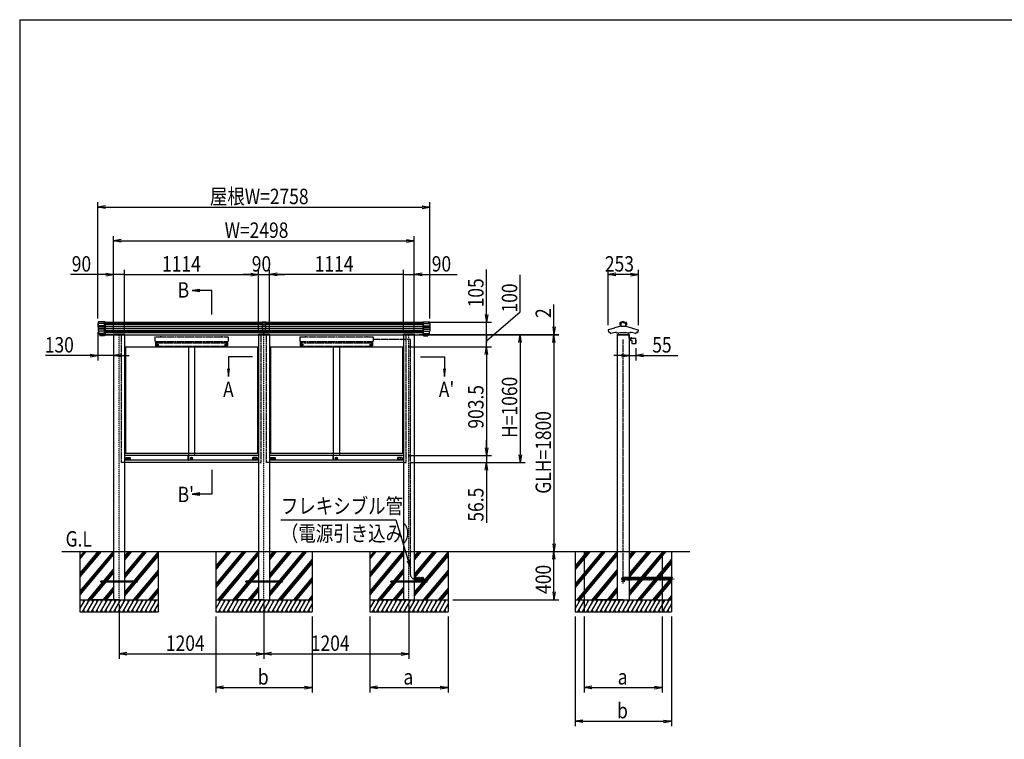
# Model space of a CAD drawing. Extents: x -97 to 16743, y -166 to 11754.
# Drawn here: x 743 to 8922, y 4798 to 10774 of the extents above; entities that cross this region are included whole.
import ezdxf
from ezdxf.enums import TextEntityAlignment as Align

# ---------------------------------------------------------------- set-up
doc = ezdxf.new("R2010")
doc.units = 0
for name, pattern in [('ACANSTGL', [0.118, 0.079, -0.039]), ('DASHED2', [9.525, 6.35, -3.175]), ('PHANTOM2', [31.75, 15.875, -3.175, 3.175, -3.175, 3.175, -3.175])]:
    doc.linetypes.add(name, pattern=pattern)
doc.layers.get('0').update_dxf_attribs({"linetype": 'CONTINUOUS'})
for name, color, linetype in [('AM_0', 7, 'CONTINUOUS'), ('AM_5', 3, 'CONTINUOUS'), ('AM_6', 2, 'CONTINUOUS'), ('AM_7', 4, 'ACANSTGL'), ('AM_BOR', 7, 'CONTINUOUS'), ('CONT_M_4', 4, 'CONTINUOUS'), ('CONT_S_2', 2, 'CONTINUOUS'), ('CONT_S_4', 4, 'CONTINUOUS')]:
    doc.layers.add(name, color=color, linetype=linetype)
doc.styles.add('Font_0', font='MS Gothic.ttf')

msp = doc.modelspace()

# ---------------------------------------------------------------- linework, layer by layer
at = {"linetype": 'CONTINUOUS'}
for p, q in [((2757, 8262.6), (2757, 8181)), ((2787, 8262.6), (2757, 8262.6)), ((2787, 8181), (2787, 8262.6)), ((2787, 8254.6), (2757, 8254.6)), ((2787, 8239.9), (2757, 8239.9)), ((2787, 8225.4), (2757, 8225.4)), ((2787, 8209.2), (2757, 8209.2)), ((2787, 8207.6), (2757, 8207.6)), ((2787, 8193.6), (2757, 8193.6)), ((2787, 8181), (2757, 8181)), ((2772, 8159.6), (2772, 8181))]:
    msp.add_line(p, q, dxfattribs=at)
at = {"layer": 'AM_0', "linetype": 'DASHED2'}
for p, q in [((1447, 8157.1), (1447, 8262.1)), ((4097, 8157.1), (4097, 8262.1)), ((1590, 7097.1), (1590, 8157.1)), ((1866, 8140.1), (1866, 8100.1)), ((1866, 8140.1), (2474, 8140.1)), ((1866, 8100.1), (2474, 8100.1)), ((1870, 8100.1), (1870, 8062.1)), ((1886, 8100.1), (1886, 8092.1)), ((1911, 8140.1), (1911.5, 8142.1)), ((1911.5, 8142.1), (1920.5, 8142.1)), ((1920.5, 8142.1), (1921, 8140.1)), ((2419, 8140.1), (2419.5, 8142.1)), ((2419.5, 8142.1), (2428.5, 8142.1)), ((2428.5, 8142.1), (2429, 8140.1)), ((2454, 8100.1), (2454, 8092.1)), ((2470, 8100.1), (2470, 8062.1)), ((2474, 8140.1), (2474, 8100.1)), ((2750, 7097.1), (2750, 8157.1)), ((2794, 7097.1), (2794, 8157.1)), ((3070, 8140.1), (3070, 8100.1)), ((3070, 8140.1), (3678, 8140.1)), ((3070, 8100.1), (3678, 8100.1)), ((3074, 8100.1), (3074, 8062.1)), ((3090, 8100.1), (3090, 8092.1)), ((3115, 8140.1), (3115.5, 8142.1)), ((3115.5, 8142.1), (3124.5, 8142.1)), ((3124.5, 8142.1), (3125, 8140.1)), ((3623, 8140.1), (3623.5, 8142.1)), ((3623.5, 8142.1), (3632.5, 8142.1)), ((3632.5, 8142.1), (3633, 8140.1)), ((3658, 8100.1), (3658, 8092.1)), ((3674, 8100.1), (3674, 8062.1)), ((3678, 8140.1), (3678, 8100.1)), ((3954, 7097.1), (3954, 8157.1)), ((1870, 8062.1), (1881, 8062.1)), ((1881, 8092.1), (1881, 8062.1)), ((1881, 8092.1), (1886, 8092.1)), ((1882, 8090.1), (2458, 8090.1)), ((1882, 8090.1), (1882, 8062.1)), ((1882, 8062.1), (2458, 8062.1)), ((1892, 8090.1), (1892, 8062.1)), ((2448, 8090.1), (2448, 8062.1)), ((2459, 8092.1), (2454, 8092.1)), ((2458, 8090.1), (2458, 8062.1)), ((2459, 8092.1), (2459, 8062.1)), ((2470, 8062.1), (2459, 8062.1)), ((3074, 8062.1), (3085, 8062.1)), ((3085, 8092.1), (3085, 8062.1)), ((3085, 8092.1), (3090, 8092.1)), ((3086, 8090.1), (3662, 8090.1)), ((3086, 8090.1), (3086, 8062.1)), ((3086, 8062.1), (3662, 8062.1)), ((3096, 8090.1), (3096, 8062.1)), ((3652, 8090.1), (3652, 8062.1)), ((3663, 8092.1), (3658, 8092.1)), ((3662, 8090.1), (3662, 8062.1)), ((3663, 8092.1), (3663, 8062.1)), ((3674, 8062.1), (3663, 8062.1)), ((1613, 7097.1), (1590, 7097.1)), ((2727, 7097.1), (2750, 7097.1)), ((2817, 7097.1), (2794, 7097.1)), ((3931, 7097.1), (3954, 7097.1))]:
    msp.add_line(p, q, dxfattribs=at)
at = {"layer": 'AM_0'}
for p, q in [((1447, 8262.1), (2757, 8262.1)), ((2787, 8262.1), (2893, 8262.1)), ((2893, 8262.1), (4097, 8262.1)), ((1447, 8157.1), (1519, 8157.1)), ((1519, 8157.1), (1447, 8157.1)), ((1519, 8157.1), (1519, 8159.6)), ((1617, 8159.6), (1519, 8159.6)), ((1523, 8157.1), (1523, 6357.1)), ((1613, 8157.1), (1613, 6357.1)), ((1613, 8157.1), (2727, 8157.1)), ((1617, 8159.6), (1617, 8157.1)), ((2723, 8159.6), (2723, 8157.1)), ((2723, 8159.6), (2821, 8159.6)), ((2727, 8157.1), (2727, 6357.1)), ((2817, 8157.1), (2817, 6357.1)), ((2817, 8157.1), (2893, 8157.1)), ((2821, 8157.1), (2821, 8159.6)), ((2893, 8157.1), (3931, 8157.1)), ((3927, 8159.6), (3927, 8157.1)), ((3927, 8159.6), (4025, 8159.6)), ((3931, 8157.1), (3931, 6357.1)), ((4021, 8157.1), (4021, 6357.1)), ((4025, 8157.1), (4025, 8159.6)), ((4025, 8157.1), (4097, 8157.1)), ((5707, 8157.1), (5707, 6357.1)), ((5805, 8157.1), (5805, 6357.1)), ((1613, 8057.1), (2727, 8057.1)), ((1622, 8057.1), (1622, 7172.1)), ((2144, 8057.1), (2144, 7153.6)), ((2196, 8057.1), (2196, 7153.6)), ((2718, 8057.1), (2718, 7172.1)), ((2817, 8057.1), (3931, 8057.1)), ((2817, 8052.1), (2817, 6252.1)), ((2826, 8057.1), (2826, 7172.1)), ((3348, 8057.1), (3348, 7153.6)), ((3400, 8057.1), (3400, 7153.6)), ((3922, 8057.1), (3922, 7172.1)), ((2727, 7172.1), (1613, 7172.1)), ((2142.8, 7153.6), (1613, 7153.6)), ((2142.8, 7117.1), (1613, 7117.1)), ((1625, 7136.1), (1625, 7117.1)), ((1626, 7137.1), (1661, 7137.1)), ((1633.7, 7121.8), (1633.7, 7133.4)), ((1634.7, 7134.4), (1652.3, 7134.4)), ((1652.3, 7120.8), (1634.7, 7120.8)), ((1653.3, 7133.4), (1653.3, 7121.8)), ((1662, 7136.1), (1662, 7117.1)), ((2142.8, 7116.6), (2142.8, 7153.6)), ((2143.3, 7154.1), (2144, 7154.1)), ((2143.3, 7116.1), (2144, 7116.1)), ((2144, 7116.1), (2144, 7154.1)), ((2144, 7153.6), (2144, 7117.6)), ((2727, 7153.6), (2144, 7153.6)), ((2727, 7117.1), (2144, 7117.1)), ((2168.1, 7130.8), (2174.9, 7130.8)), ((2168.1, 7128.8), (2168.1, 7130.8)), ((2168.1, 7128.8), (2174.9, 7128.8)), ((2678, 7136.1), (2678, 7117.1)), ((2714, 7137.1), (2679, 7137.1)), ((2686.7, 7133.4), (2686.7, 7121.8)), ((2705.3, 7134.4), (2687.7, 7134.4)), ((2687.7, 7120.8), (2705.3, 7120.8)), ((2706.3, 7121.8), (2706.3, 7133.4)), ((2715, 7136.1), (2715, 7117.1)), ((3931, 7172.1), (2817, 7172.1)), ((3346.8, 7153.6), (2817, 7153.6)), ((3346.8, 7117.1), (2817, 7117.1)), ((2829, 7136.1), (2829, 7117.1)), ((2830, 7137.1), (2865, 7137.1)), ((2837.7, 7121.8), (2837.7, 7133.4)), ((2838.7, 7134.4), (2856.3, 7134.4)), ((2856.3, 7120.8), (2838.7, 7120.8)), ((2857.3, 7133.4), (2857.3, 7121.8)), ((2866, 7136.1), (2866, 7117.1)), ((3346.8, 7116.6), (3346.8, 7153.6)), ((3347.3, 7154.1), (3348, 7154.1)), ((3347.3, 7116.1), (3348, 7116.1)), ((3348, 7116.1), (3348, 7154.1)), ((3348, 7153.6), (3348, 7117.6)), ((3931, 7153.6), (3348, 7153.6)), ((3931, 7117.1), (3348, 7117.1)), ((3372.1, 7130.8), (3378.9, 7130.8)), ((3372.1, 7128.8), (3372.1, 7130.8)), ((3372.1, 7128.8), (3378.9, 7128.8)), ((3882, 7136.1), (3882, 7117.1)), ((3918, 7137.1), (3883, 7137.1)), ((3890.7, 7133.4), (3890.7, 7121.8)), ((3909.3, 7134.4), (3891.7, 7134.4)), ((3891.7, 7120.8), (3909.3, 7120.8)), ((3910.3, 7121.8), (3910.3, 7133.4)), ((3919, 7136.1), (3919, 7117.1)), ((2727, 7097.1), (1613, 7097.1)), ((3931, 7097.1), (2817, 7097.1)), ((1523, 6357.1), (1523, 5957.1)), ((1613, 6357.1), (1613, 5957.1)), ((2727, 6357.1), (2727, 5957.1)), ((2817, 6357.1), (2817, 5957.1)), ((3931, 6357.1), (3931, 5957.1)), ((4021, 6357.1), (4021, 5957.1)), ((5707, 6357.1), (5707, 5957.1)), ((5805, 6357.1), (5805, 5957.1))]:
    msp.add_line(p, q, dxfattribs=at)
for centre, radius in [((2170, 7131.6), 9.5), ((2170, 7129.8), 5), ((3374, 7131.6), 9.5), ((3374, 7129.8), 5)]:
    msp.add_circle(centre, radius, dxfattribs=at)
for centre, radius, start, end in [((1626, 7136.1), 1, 90, 180), ((1634.7, 7133.4), 1, 90, 180), ((1634.7, 7121.8), 1, 180, 270), ((1652.3, 7133.4), 1, 0, 90), ((1652.3, 7121.8), 1, 270, 0), ((1661, 7136.1), 1, 0, 90), ((2143.3, 7153.6), 0.5, 90, 180), ((2143.3, 7116.6), 0.5, 180, 270), ((2679, 7136.1), 1, 90, 180), ((2687.7, 7133.4), 1, 90, 180), ((2687.7, 7121.8), 1, 180, 270), ((2705.3, 7133.4), 1, 0, 90), ((2705.3, 7121.8), 1, 270, 0), ((2714, 7136.1), 1, 0, 90), ((2830, 7136.1), 1, 90, 180), ((2838.7, 7133.4), 1, 90, 180), ((2838.7, 7121.8), 1, 180, 270), ((2856.3, 7133.4), 1, 0, 90), ((2856.3, 7121.8), 1, 270, 0), ((2865, 7136.1), 1, 0, 90), ((3347.3, 7153.6), 0.5, 90, 180), ((3347.3, 7116.6), 0.5, 180, 270), ((3883, 7136.1), 1, 90, 180), ((3891.7, 7133.4), 1, 90, 180), ((3891.7, 7121.8), 1, 180, 270), ((3909.3, 7133.4), 1, 0, 90), ((3909.3, 7121.8), 1, 270, 0), ((3918, 7136.1), 1, 0, 90)]:
    msp.add_arc(centre, radius, start, end, dxfattribs=at)
at = {"layer": 'AM_5'}
for p, q in [((1393, 8291.9), (1393, 9257.1)), ((4151, 8291.9), (4151, 9257.1)), ((1457, 9227.8), (1393, 9217.1)), ((1457, 9206.4), (1393, 9217.1)), ((1393, 9217.1), (1457, 9217.1)), ((1457, 9217.1), (4087, 9217.1)), ((4087, 9227.8), (4151, 9217.1)), ((4087, 9206.4), (4151, 9217.1)), ((4151, 9217.1), (4087, 9217.1)), ((1523, 8192.1), (1523, 8977.1)), ((1587, 8947.8), (1523, 8937.1)), ((1587, 8926.4), (1523, 8937.1)), ((1523, 8937.1), (1587, 8937.1)), ((1587, 8937.1), (3957, 8937.1)), ((3957, 8947.8), (4021, 8937.1)), ((3957, 8926.4), (4021, 8937.1)), ((4021, 8937.1), (3957, 8937.1)), ((4021, 8192.1), (4021, 8977.1)), ((1523, 8197.1), (1523, 8697.1)), ((1613, 8197.1), (1613, 8697.1)), ((1613, 8192.1), (1613, 8697.1)), ((2727, 8192.1), (2727, 8697.1)), ((2727, 8192.1), (2727, 8697.1)), ((2817, 8192.1), (2817, 8697.1)), ((2817, 8192.1), (2817, 8697.1)), ((3931, 8197.1), (3931, 8697.1)), ((3931, 8192.1), (3931, 8697.1)), ((4021, 8197.1), (4021, 8697.1)), ((4621, 8326.1), (4621, 8698.1)), ((5629.9, 8236.1), (5629.9, 8697.1)), ((5882.1, 8236.1), (5882.1, 8697.1)), ((1459, 8657.1), (1165.7, 8657.1)), ((1459, 8667.8), (1523, 8657.1)), ((1459, 8646.4), (1523, 8657.1)), ((1523, 8657.1), (1459, 8657.1)), ((1613, 8657.1), (1523, 8657.1)), ((1613, 8657.1), (1741, 8657.1)), ((1613, 8657.1), (2663, 8657.1)), ((2663, 8657.1), (2599, 8657.1)), ((2663, 8667.8), (2727, 8657.1)), ((2663, 8667.8), (2727, 8657.1)), ((2663, 8646.4), (2727, 8657.1)), ((2727, 8657.1), (2663, 8657.1)), ((2663, 8646.4), (2727, 8657.1)), ((2727, 8657.1), (2663, 8657.1)), ((2727, 8657.1), (2817, 8657.1)), ((2881, 8667.8), (2817, 8657.1)), ((2881, 8667.8), (2817, 8657.1)), ((2881, 8646.4), (2817, 8657.1)), ((2817, 8657.1), (2881, 8657.1)), ((2881, 8646.4), (2817, 8657.1)), ((2817, 8657.1), (2881, 8657.1)), ((3931, 8657.1), (2881, 8657.1)), ((2881, 8657.1), (2945, 8657.1)), ((3931, 8657.1), (3803, 8657.1)), ((3931, 8657.1), (4021, 8657.1)), ((4085, 8667.8), (4021, 8657.1)), ((4085, 8646.4), (4021, 8657.1)), ((4021, 8657.1), (4085, 8657.1)), ((4085, 8657.1), (4378.3, 8657.1)), ((4901, 8347.4), (4901, 8655.4)), ((5693.9, 8667.8), (5629.9, 8657.1)), ((5693.9, 8646.4), (5629.9, 8657.1)), ((5629.9, 8657.1), (5693.9, 8657.1)), ((5818.1, 8657.1), (5693.9, 8657.1)), ((5818.1, 8667.8), (5882.1, 8657.1)), ((5818.1, 8646.4), (5882.1, 8657.1)), ((5882.1, 8657.1), (5818.1, 8657.1)), ((2240.3, 8532.8), (2176.3, 8524.4)), ((2240.3, 8524.4), (2176.3, 8524.4)), ((2176.3, 8524.4), (2240.3, 8516)), ((2340.2, 8524.4), (2240.3, 8524.4)), ((2340.2, 8324.4), (2340.2, 8524.4)), ((4621, 8107.1), (4901, 8347.4)), ((5181, 8223.1), (5181, 8407.9)), ((4137, 8262.1), (4661, 8262.1)), ((4610.3, 8326.1), (4621, 8262.1)), ((4631.7, 8326.1), (4621, 8262.1)), ((4621, 8262.1), (4621, 8326.1)), ((4621, 8157.1), (4621, 8262.1)), ((1393, 8179.9), (1393, 7944.7)), ((4621, 8157.1), (4621, 8221.1)), ((5170.3, 8223.1), (5181, 8159.1)), ((5191.7, 8223.1), (5181, 8159.1)), ((5181, 8159.1), (5181, 8223.1)), ((1523, 8117.1), (1523, 7944.7)), ((4062, 8159.1), (5221, 8159.1)), ((4062, 8157.1), (5221, 8157.1)), ((4137, 8157.1), (4661, 8157.1)), ((4137, 8157.1), (4661, 8157.1)), ((4137, 8157.1), (4941, 8157.1)), ((4137, 8157.1), (5221, 8157.1)), ((4621, 8057.1), (4621, 8157.1)), ((4621, 8057.1), (4621, 8157.1)), ((4621, 8157.1), (4621, 8093.1)), ((4890.3, 8093.1), (4901, 8157.1)), ((4911.7, 8093.1), (4901, 8157.1)), ((4901, 8157.1), (4901, 8093.1)), ((5170.3, 8093.1), (5181, 8157.1)), ((5170.3, 8093.1), (5181, 8157.1)), ((5181, 8157.1), (5181, 8159.1)), ((5191.7, 8093.1), (5181, 8157.1)), ((5181, 8157.1), (5181, 8093.1)), ((5191.7, 8093.1), (5181, 8157.1)), ((5181, 8157.1), (5181, 8093.1)), ((3971, 8057.1), (4661, 8057.1)), ((3971, 8057.1), (4661, 8057.1)), ((4610.3, 7993.1), (4621, 8057.1)), ((4610.3, 7993.1), (4621, 8057.1)), ((4631.7, 7993.1), (4621, 8057.1)), ((4621, 8057.1), (4621, 7993.1)), ((4631.7, 7993.1), (4621, 8057.1)), ((4621, 8057.1), (4621, 7993.1)), ((4901, 8093.1), (4901, 7161.1)), ((5181, 8093.1), (5181, 6421.1)), ((5181, 8093.1), (5181, 8029.1)), ((5805, 8044.7), (5805, 7944.7)), ((5859.7, 8044.7), (5859.7, 7944.7)), ((1329, 7984.7), (957, 7984.7)), ((1329, 7995.4), (1393, 7984.7)), ((1329, 7974), (1393, 7984.7)), ((1393, 7984.7), (1329, 7984.7)), ((1523, 7984.7), (1393, 7984.7)), ((1587, 7995.4), (1523, 7984.7)), ((1587, 7974), (1523, 7984.7)), ((1523, 7984.7), (1587, 7984.7)), ((1587, 7984.7), (1651, 7984.7)), ((2477, 7974.5), (2477, 7874.6)), ((2677, 7974.5), (2477, 7974.5)), ((4071, 7974.5), (4271, 7974.5)), ((4271, 7974.5), (4271, 7874.6)), ((4621, 7993.1), (4621, 7929.1)), ((4621, 7993.1), (4621, 7217.6)), ((5741, 7984.7), (5677, 7984.7)), ((5741, 7995.4), (5805, 7984.7)), ((5741, 7974), (5805, 7984.7)), ((5805, 7984.7), (5741, 7984.7)), ((5805, 7984.7), (5859.7, 7984.7)), ((5923.7, 7995.4), (5859.7, 7984.7)), ((5923.7, 7974), (5859.7, 7984.7)), ((5859.7, 7984.7), (5923.7, 7984.7)), ((5923.7, 7984.7), (6209.7, 7984.7)), ((2468.6, 7874.6), (2477, 7810.6)), ((2477, 7874.6), (2477, 7810.6)), ((2477, 7810.6), (2485.4, 7874.6)), ((4262.6, 7874.6), (4271, 7810.6)), ((4271, 7874.6), (4271, 7810.6)), ((4271, 7810.6), (4279.4, 7874.6)), ((4621, 7217.6), (4621, 7281.6)), ((4610.3, 7217.6), (4621, 7153.6)), ((4610.3, 7217.6), (4621, 7153.6)), ((4631.7, 7217.6), (4621, 7153.6)), ((4621, 7153.6), (4621, 7217.6)), ((4631.7, 7217.6), (4621, 7153.6)), ((4621, 7153.6), (4621, 7217.6)), ((3971, 7153.6), (4661, 7153.6)), ((3971, 7153.6), (4661, 7153.6)), ((4621, 7153.6), (4621, 7097.1)), ((4890.3, 7161.1), (4901, 7097.1)), ((4911.7, 7161.1), (4901, 7097.1)), ((4901, 7097.1), (4901, 7161.1)), ((2340.2, 7034.8), (2340.2, 6834.8)), ((3994, 7097.1), (4941, 7097.1)), ((3994, 7097.1), (4661, 7097.1)), ((4610.3, 7033.1), (4621, 7097.1)), ((4631.7, 7033.1), (4621, 7097.1)), ((4621, 7097.1), (4621, 7033.1)), ((4621, 7033.1), (4621, 6595.3)), ((2240.3, 6843.3), (2176.3, 6834.8)), ((2240.3, 6834.8), (2176.3, 6834.8)), ((2176.3, 6834.8), (2240.3, 6826.4)), ((2340.2, 6834.8), (2240.3, 6834.8)), ((2912.6, 6621), (3868, 6621)), ((3868, 6621), (3970.5, 6282.2)), ((5170.3, 6421.1), (5181, 6357.1)), ((5191.7, 6421.1), (5181, 6357.1)), ((5181, 6357.1), (5181, 6421.1)), ((5170.3, 6293.1), (5181, 6357.1)), ((5191.7, 6293.1), (5181, 6357.1)), ((5181, 6357.1), (5181, 6293.1)), ((3962.4, 6279.8), (3989, 6221)), ((3970.5, 6282.2), (3989, 6221)), ((3989, 6221), (3978.5, 6284.6)), ((5181, 6021.1), (5181, 6293.1)), ((5170.3, 6021.1), (5181, 5957.1)), ((5191.7, 6021.1), (5181, 5957.1)), ((5181, 5957.1), (5181, 6021.1)), ((1568, 5917.1), (1568, 5467.1)), ((2772, 5917.1), (2772, 5467.1)), ((2772, 5917.1), (2772, 5467.1)), ((3976, 5917.1), (3976, 5467.1)), ((4341, 5957.1), (5221, 5957.1)), ((2372, 5817.1), (2372, 5187.1)), ((3172, 5817.1), (3172, 5187.1)), ((3651, 5817.1), (3651, 5187.1)), ((4301, 5817.1), (4301, 5187.1)), ((5356, 5817.1), (5356, 4907.1)), ((5431, 5817.1), (5431, 5187.1)), ((6081, 5817.1), (6081, 5187.1)), ((6156, 5817.1), (6156, 4907.1)), ((1632, 5517.8), (1568, 5507.1)), ((1632, 5496.4), (1568, 5507.1)), ((1568, 5507.1), (1632, 5507.1)), ((1632, 5507.1), (2708, 5507.1)), ((2708, 5517.8), (2772, 5507.1)), ((2708, 5496.4), (2772, 5507.1)), ((2772, 5507.1), (2708, 5507.1)), ((2836, 5517.8), (2772, 5507.1)), ((2836, 5496.4), (2772, 5507.1)), ((2772, 5507.1), (2836, 5507.1)), ((2836, 5507.1), (3912, 5507.1)), ((3912, 5517.8), (3976, 5507.1)), ((3912, 5496.4), (3976, 5507.1)), ((3976, 5507.1), (3912, 5507.1)), ((2436, 5237.8), (2372, 5227.1)), ((3108, 5237.8), (3172, 5227.1)), ((3715, 5237.8), (3651, 5227.1)), ((4237, 5237.8), (4301, 5227.1)), ((5495, 5237.8), (5431, 5227.1)), ((6017, 5237.8), (6081, 5227.1)), ((2436, 5216.4), (2372, 5227.1)), ((2372, 5227.1), (2436, 5227.1)), ((2436, 5227.1), (3108, 5227.1)), ((3108, 5216.4), (3172, 5227.1)), ((3172, 5227.1), (3108, 5227.1)), ((3715, 5216.4), (3651, 5227.1)), ((3651, 5227.1), (3715, 5227.1)), ((3715, 5227.1), (4237, 5227.1)), ((4237, 5216.4), (4301, 5227.1)), ((4301, 5227.1), (4237, 5227.1)), ((5495, 5216.4), (5431, 5227.1)), ((5431, 5227.1), (5495, 5227.1)), ((5495, 5227.1), (6017, 5227.1)), ((6017, 5216.4), (6081, 5227.1)), ((6081, 5227.1), (6017, 5227.1)), ((5420, 4957.8), (5356, 4947.1)), ((5420, 4936.4), (5356, 4947.1)), ((5356, 4947.1), (5420, 4947.1)), ((5420, 4947.1), (6092, 4947.1)), ((6092, 4957.8), (6156, 4947.1)), ((6092, 4936.4), (6156, 4947.1)), ((6156, 4947.1), (6092, 4947.1))]:
    msp.add_line(p, q, dxfattribs=at)
for centre, start, end in [((1613, 8657.1), 0, 180), ((1613, 8657.1), 0, 180), ((1613, 8657.1), 180, 0), ((1613, 8657.1), 180, 0), ((3931, 8657.1), 0, 180), ((3931, 8657.1), 0, 180), ((3931, 8657.1), 180, 0), ((3931, 8657.1), 180, 0), ((4621, 8157.1), 90, 270), ((4621, 8157.1), 90, 270), ((4621, 8157.1), 270, 90), ((4621, 8157.1), 270, 90)]:
    msp.add_arc(centre, 4, start, end, dxfattribs=at)
at = {"layer": 'AM_7'}
for p, q in [((1568, 5957.1), (1568, 8157.1)), ((2772, 5957.1), (2772, 8157.1)), ((3976, 5957.1), (3976, 8157.1)), ((5771, 6107.1), (5741, 6107.1)), ((5756, 6092.1), (5756, 6122.1))]:
    msp.add_line(p, q, dxfattribs=at)
at = {"layer": 'AM_BOR'}
for q in [(16343, 10773.8), (743, 293.8)]:
    msp.add_line((743, 10773.8), q, dxfattribs=at)
at = {"layer": 'CONT_M_4'}
for p, q in [((1395, 8265.1), (1395, 8188.1)), ((1453, 8265.1), (1395, 8265.1)), ((1453, 8265.1), (1453, 8158.6)), ((4091, 8265.1), (4091, 8158.6)), ((4091, 8265.1), (4149, 8265.1)), ((4149, 8265.1), (4149, 8188.1)), ((5756, 8267.7), (5730.2, 8258.3)), ((5756, 8267.7), (5781.8, 8258.3)), ((1393, 8251.9), (1393, 8219.9)), ((1395, 8251.9), (1393, 8251.9)), ((1395, 8219.9), (1393, 8219.9)), ((1453, 8188.1), (1395, 8188.1)), ((1399, 8188.1), (1399, 8169)), ((4091, 8188.1), (4149, 8188.1)), ((4145, 8188.1), (4145, 8169)), ((4149, 8251.9), (4151, 8251.9)), ((4149, 8219.9), (4151, 8219.9)), ((4151, 8251.9), (4151, 8219.9)), ((5682.6, 8211.2), (5630.8, 8197.3)), ((5631.6, 8195), (5635.4, 8177.6)), ((5643.6, 8179), (5644.7, 8173.9)), ((5683.3, 8212.5), (5683.3, 8212.2)), ((5736.5, 8229.7), (5684, 8213.5)), ((5729.5, 8257.4), (5729.5, 8239.2)), ((5737.2, 8238.2), (5730.5, 8238.2)), ((5756, 8259.5), (5737.2, 8252.7)), ((5737.2, 8252.7), (5737.2, 8228.3)), ((5773.8, 8227.3), (5738.2, 8227.3)), ((5756, 8259.5), (5774.8, 8252.7)), ((5774.8, 8252.7), (5774.8, 8228.3)), ((5774.8, 8238.2), (5781.5, 8238.2)), ((5775.5, 8229.7), (5828, 8213.5)), ((5782.5, 8257.4), (5782.5, 8239.2)), ((5828.7, 8212.5), (5828.7, 8212.2)), ((5829.4, 8211.2), (5881.2, 8197.3)), ((5868.4, 8179), (5867.3, 8173.9)), ((5880.4, 8195), (5876.6, 8177.6)), ((1453, 8169), (1399, 8169)), ((1401, 8169), (1401, 8165.3)), ((1453, 8165.3), (1401, 8165.3)), ((1403.5, 8165.3), (1403.5, 8158.6)), ((1453, 8158.6), (1403.5, 8158.6)), ((1410, 8158.6), (1410, 8148.6)), ((1447, 8148.6), (1410, 8148.6)), ((1447, 8158.6), (1447, 8148.6)), ((1522, 8159.1), (1614, 8159.1)), ((1522, 8159.1), (1522, 8157.1)), ((1522, 8157.1), (1614, 8157.1)), ((1614, 8157.1), (1522, 8157.1)), ((1614, 8157.1), (1614, 8159.1)), ((2818, 8159.1), (2726, 8159.1)), ((2726, 8157.1), (2726, 8159.1)), ((2726, 8157.1), (2818, 8157.1)), ((2818, 8159.1), (2818, 8157.1)), ((4022, 8159.1), (3930, 8159.1)), ((3930, 8157.1), (3930, 8159.1)), ((3930, 8157.1), (4022, 8157.1)), ((4022, 8159.1), (4022, 8157.1)), ((4091, 8169), (4145, 8169)), ((4091, 8165.3), (4143, 8165.3)), ((4091, 8158.6), (4140.5, 8158.6)), ((4097, 8158.6), (4097, 8148.6)), ((4097, 8148.6), (4134, 8148.6)), ((4134, 8158.6), (4134, 8148.6)), ((4140.5, 8165.3), (4140.5, 8158.6)), ((4143, 8169), (4143, 8165.3)), ((5649.8, 8174.3), (5651.4, 8167.2)), ((5700.5, 8177), (5700.5, 8171)), ((5706, 8159.1), (5806, 8159.1)), ((5706, 8159.1), (5706, 8157.1)), ((5706, 8157.1), (5806, 8157.1)), ((5714.5, 8171.7), (5714.5, 8158.1)), ((5796.5, 8157.1), (5715.5, 8157.1)), ((5797.5, 8171.7), (5797.5, 8158.1)), ((5806, 8159.1), (5806, 8157.1)), ((5811.5, 8177), (5811.5, 8171)), ((5862.2, 8174.3), (5860.6, 8167.2))]:
    msp.add_line(p, q, dxfattribs=at)
for centre, radius, start, end in [((5631.1, 8196.1), 1.25, 105.02097, 291.74551), ((5756, 7808.2), 387.5, 106.86537, 107.93115), ((5682.3, 8212.2), 1, 285.02086, 0.00001), ((5684.3, 8212.5), 1, 107.21457, 179.99996), ((5730.5, 8257.4), 1, 109.92562, 179.99996), ((5730.5, 8239.2), 1, 179.99996, 269.99995), ((5736.2, 8230.7), 1, 287.21472, 0.00001), ((5738.2, 8228.3), 1, 179.99996, 269.99995), ((5773.8, 8228.3), 1, 270.00002, 0), ((5775.8, 8230.7), 1, 179.99998, 252.78527), ((5781.5, 8239.2), 1, 270.00002, 0), ((5781.5, 8257.4), 1, 0, 70.07434), ((5827.7, 8212.5), 1, 0, 72.7854), ((5829.7, 8212.2), 1, 179.99998, 254.97913), ((5756, 7808.2), 387.5, 72.06881, 73.13465), ((5880.9, 8196.1), 1.25, 248.25843, 74.979), ((5636.4, 8177.8), 1, 192.46072, 287.93115), ((5645.7, 8174.1), 1, 192.46079, 286.77643), ((5756, 7808.2), 381.2, 106.17037, 106.77631), ((5652.4, 8167.5), 1, 192.46068, 286.08938), ((5756, 7808.2), 372.9, 98.55938, 106.08922), ((5701.5, 8171), 1, 179.99996, 278.54233), ((5756, 7808.2), 365.9, 81.46015, 98.5424), ((5715.5, 8158.1), 1, 179.99996, 269.99995), ((5796.5, 8158.1), 1, 270, 0), ((5810.5, 8171), 1, 261.45764, 0), ((5756, 7808.2), 372.9, 73.91075, 81.4407), ((5859.6, 8167.5), 1, 253.9106, 347.5393), ((5756, 7808.2), 381.2, 73.22375, 73.82971), ((5866.3, 8174.1), 1, 253.22356, 347.5392), ((5756, 7808.2), 381.2, 73.06171, 73.22373), ((5875.6, 8177.8), 1, 252.06884, 347.53927)]:
    msp.add_arc(centre, radius, start, end, dxfattribs=at)
at = {"layer": 'CONT_S_2'}
for p, q in [((1093, 6357.1), (6310, 6357.1)), ((1243, 6357.1), (1243, 5957.1)), ((1405.8, 6357.1), (1243, 6163.1)), ((1418.8, 6357.1), (1243, 6147.6)), ((1392.7, 6357.1), (1243, 6178.7)), ((1518.6, 6357.1), (1243, 6028.7)), ((1279.9, 6357.1), (1243, 6313.1)), ((1292.9, 6357.1), (1243, 6297.6)), ((1523, 6346.8), (1243, 6013.1)), ((1523, 6331.3), (1243, 5997.6)), ((1670.5, 6357.1), (1613, 6288.5)), ((1657.5, 6357.1), (1613, 6304.1)), ((1644.4, 6357.1), (1613, 6319.6)), ((1796.4, 6357.1), (1613, 6138.5)), ((1783.3, 6357.1), (1613, 6154.1)), ((1770.3, 6357.1), (1613, 6169.6)), ((1893, 6353.3), (1613, 6019.6)), ((1893, 6337.8), (1613, 6004.1)), ((1893, 6322.2), (1613, 5988.5)), ((1893, 6357.1), (1893, 5957.1)), ((2372, 6357.1), (2372, 5957.1)), ((2609.8, 6357.1), (2372, 6073.8)), ((2622.8, 6357.1), (2372, 6058.2)), ((2596.7, 6357.1), (2372, 6089.3)), ((2483.9, 6357.1), (2372, 6223.8)), ((2496.9, 6357.1), (2372, 6208.2)), ((2470.8, 6357.1), (2372, 6239.3)), ((2722.6, 6357.1), (2386.9, 5957.1)), ((2727, 6346.8), (2400, 5957.1)), ((2727, 6331.3), (2413, 5957.1)), ((2874.5, 6357.1), (2817, 6288.5)), ((2861.5, 6357.1), (2817, 6304.1)), ((2848.4, 6357.1), (2817, 6319.6)), ((3000.4, 6357.1), (2817, 6138.5)), ((2987.3, 6357.1), (2817, 6154.1)), ((2974.3, 6357.1), (2817, 6169.6)), ((3126.3, 6357.1), (2817, 5988.5)), ((3113.2, 6357.1), (2817, 6004.1)), ((3100.2, 6357.1), (2817, 6019.6)), ((3172, 6357.1), (3172, 5957.1)), ((3651, 6357.1), (3651, 5957.1)), ((3813.8, 6357.1), (3651, 6163.1)), ((3826.8, 6357.1), (3651, 6147.6)), ((3800.7, 6357.1), (3651, 6178.7)), ((3926.6, 6357.1), (3651, 6028.7)), ((3687.9, 6357.1), (3651, 6313.1)), ((3700.9, 6357.1), (3651, 6297.6)), ((3931, 6346.8), (3651, 6013.1)), ((3931, 6331.3), (3651, 5997.6)), ((4078.5, 6357.1), (4021, 6288.5)), ((4065.5, 6357.1), (4021, 6304.1)), ((4052.4, 6357.1), (4021, 6319.6)), ((4204.4, 6357.1), (4021, 6138.5)), ((4191.3, 6357.1), (4021, 6154.1)), ((4178.3, 6357.1), (4021, 6169.6)), ((4301, 6353.3), (4021, 6019.6)), ((4301, 6337.8), (4021, 6004.1)), ((4301, 6322.2), (4021, 5988.5)), ((4301, 6357.1), (4301, 5957.1)), ((5356, 6357.1), (5356, 5957.1)), ((5593.8, 6357.1), (5356, 6073.8)), ((5606.8, 6357.1), (5356, 6058.2)), ((5580.7, 6357.1), (5356, 6089.3)), ((5467.9, 6357.1), (5356, 6223.8)), ((5480.9, 6357.1), (5356, 6208.2)), ((5454.8, 6357.1), (5356, 6239.3)), ((5706.6, 6357.1), (5370.9, 5957.1)), ((5707, 6342.1), (5384, 5957.1)), ((5707, 6326.5), (5397, 5957.1)), ((5431, 6357.1), (5431, 5957.1)), ((5858.5, 6357.1), (5805, 6293.3)), ((5845.5, 6357.1), (5805, 6308.9)), ((5832.4, 6357.1), (5805, 6324.4)), ((5984.4, 6357.1), (5805, 6143.3)), ((5971.3, 6357.1), (5805, 6158.9)), ((5958.3, 6357.1), (5805, 6174.4)), ((6110.3, 6357.1), (5805, 5993.3)), ((6097.2, 6357.1), (5805, 6008.9)), ((6084.2, 6357.1), (5805, 6024.4)), ((6081, 6357.1), (6081, 5957.1)), ((6156, 6357.1), (6156, 5957.1)), ((3172, 6292.7), (2890.4, 5957.1)), ((3172, 6277.2), (2903.4, 5957.1)), ((3172, 6261.6), (2916.5, 5957.1)), ((6156, 6292.7), (5874.4, 5957.1)), ((6156, 6277.2), (5887.4, 5957.1)), ((6156, 6261.6), (5900.5, 5957.1)), ((1523, 6212.4), (1308.8, 5957.1)), ((1523, 6196.8), (1321.8, 5957.1)), ((1523, 6181.3), (1334.9, 5957.1)), ((1893, 6203.3), (1686.4, 5957.1)), ((1893, 6187.8), (1699.4, 5957.1)), ((1893, 6172.2), (1712.5, 5957.1)), ((2727, 6212.4), (2512.8, 5957.1)), ((2727, 6196.8), (2525.8, 5957.1)), ((2727, 6181.3), (2538.9, 5957.1)), ((3172, 6142.7), (3016.2, 5957.1)), ((3931, 6212.4), (3716.8, 5957.1)), ((3931, 6196.8), (3729.8, 5957.1)), ((3931, 6181.3), (3742.9, 5957.1)), ((4301, 6203.3), (4094.4, 5957.1)), ((4301, 6187.8), (4107.4, 5957.1)), ((4301, 6172.2), (4120.5, 5957.1)), ((5707, 6207.6), (5496.8, 5957.1)), ((5707, 6192.1), (5509.8, 5957.1)), ((5707, 6176.5), (5522.9, 5957.1)), ((6156, 6142.7), (6000.2, 5957.1)), ((1418, 6103.1), (1418, 6111.1)), ((1718, 6111.1), (1418, 6111.1)), ((1718, 6103.1), (1418, 6103.1)), ((1523, 6062.4), (1434.7, 5957.1)), ((1718, 6111.1), (1718, 6103.1)), ((1893, 6053.3), (1812.2, 5957.1)), ((2622, 6103.1), (2622, 6111.1)), ((2922, 6111.1), (2622, 6111.1)), ((2922, 6103.1), (2622, 6103.1)), ((2727, 6062.4), (2638.7, 5957.1)), ((2922, 6111.1), (2922, 6103.1)), ((3172, 6127.2), (3029.3, 5957.1)), ((3172, 6111.6), (3042.4, 5957.1)), ((3826, 6103.1), (3826, 6111.1)), ((4126, 6111.1), (3826, 6111.1)), ((4126, 6103.1), (3826, 6103.1)), ((3931, 6062.4), (3842.7, 5957.1)), ((4126, 6111.1), (4126, 6103.1)), ((4301, 6053.3), (4220.2, 5957.1)), ((5707, 6057.6), (5622.7, 5957.1)), ((6156, 6127.2), (6013.3, 5957.1)), ((6156, 6111.6), (6026.4, 5957.1)), ((1523, 6046.8), (1447.7, 5957.1)), ((1523, 6031.3), (1460.8, 5957.1)), ((1893, 6037.8), (1825.3, 5957.1)), ((1893, 6022.2), (1838.4, 5957.1)), ((2727, 6046.8), (2651.7, 5957.1)), ((2727, 6031.3), (2664.8, 5957.1)), ((3172, 5992.7), (3142.1, 5957.1)), ((3172, 5977.2), (3155.2, 5957.1)), ((3931, 6046.8), (3855.7, 5957.1)), ((3931, 6031.3), (3868.8, 5957.1)), ((4301, 6037.8), (4233.3, 5957.1)), ((4301, 6022.2), (4246.4, 5957.1)), ((5707, 6042.1), (5635.7, 5957.1)), ((5707, 6026.5), (5648.8, 5957.1)), ((6156, 5992.7), (6126.1, 5957.1)), ((6156, 5977.2), (6139.2, 5957.1)), ((1243, 5957.1), (1893, 5957.1)), ((1243, 5957.1), (1243, 5857.1)), ((1283.9, 5957.1), (1243, 5886.3)), ((1246.9, 5957.1), (1243, 5950.4)), ((1320.9, 5957.1), (1263.2, 5857.1)), ((1268.5, 5957.1), (1273.4, 5939)), ((1357.9, 5957.1), (1300.2, 5857.1)), ((1305.5, 5957.1), (1310.4, 5939)), ((1394.9, 5957.1), (1337.2, 5857.1)), ((1342.6, 5957.1), (1347.4, 5939)), ((1568, 5957.1), (1343, 5957.1)), ((1431.9, 5957.1), (1374.2, 5857.1)), ((1379.6, 5957.1), (1384.4, 5939)), ((1469, 5957.1), (1411.2, 5857.1)), ((1416.6, 5957.1), (1421.5, 5939)), ((1506, 5957.1), (1448.2, 5857.1)), ((1453.6, 5957.1), (1458.5, 5939)), ((1543, 5957.1), (1485.3, 5857.1)), ((1490.6, 5957.1), (1495.5, 5939)), ((1580, 5957.1), (1522.3, 5857.1)), ((1527.6, 5957.1), (1532.5, 5939)), ((1617, 5957.1), (1559.3, 5857.1)), ((1564.7, 5957.1), (1569.5, 5939)), ((1654, 5957.1), (1596.3, 5857.1)), ((1601.7, 5957.1), (1606.5, 5939)), ((1691.1, 5957.1), (1633.3, 5857.1)), ((1638.7, 5957.1), (1643.6, 5939)), ((1728.1, 5957.1), (1670.3, 5857.1)), ((1675.7, 5957.1), (1680.6, 5939)), ((1765.1, 5957.1), (1707.4, 5857.1)), ((1712.7, 5957.1), (1717.6, 5939)), ((1802.1, 5957.1), (1744.4, 5857.1)), ((1749.7, 5957.1), (1754.6, 5939)), ((1839.1, 5957.1), (1781.4, 5857.1)), ((1786.8, 5957.1), (1791.6, 5939)), ((1876.1, 5957.1), (1818.4, 5857.1)), ((1823.8, 5957.1), (1828.6, 5939)), ((1893, 5922.2), (1855.4, 5857.1)), ((1860.8, 5957.1), (1865.7, 5939)), ((1893, 5957.1), (1893, 5857.1)), ((2372, 5957.1), (3172, 5957.1)), ((2372, 5957.1), (2372, 5857.1)), ((2413.8, 5957.1), (2372, 5884.6)), ((2376.8, 5957.1), (2372, 5948.7)), ((2450.9, 5957.1), (2393.1, 5857.1)), ((2398.5, 5957.1), (2403.4, 5939)), ((2487.9, 5957.1), (2430.1, 5857.1)), ((2435.5, 5957.1), (2440.4, 5939)), ((2524.9, 5957.1), (2467.2, 5857.1)), ((2472.5, 5957.1), (2477.4, 5939)), ((2561.9, 5957.1), (2504.2, 5857.1)), ((2509.5, 5957.1), (2514.4, 5939)), ((2598.9, 5957.1), (2541.2, 5857.1)), ((2546.6, 5957.1), (2551.4, 5939)), ((2772, 5957.1), (2547, 5957.1)), ((2635.9, 5957.1), (2578.2, 5857.1)), ((2583.6, 5957.1), (2588.4, 5939)), ((2673, 5957.1), (2615.2, 5857.1)), ((2620.6, 5957.1), (2625.5, 5939)), ((2710, 5957.1), (2652.2, 5857.1)), ((2657.6, 5957.1), (2662.5, 5939)), ((2747, 5957.1), (2689.3, 5857.1)), ((2694.6, 5957.1), (2699.5, 5939)), ((2784, 5957.1), (2726.3, 5857.1)), ((2731.6, 5957.1), (2736.5, 5939)), ((2821, 5957.1), (2763.3, 5857.1)), ((2768.7, 5957.1), (2773.5, 5939)), ((2858, 5957.1), (2800.3, 5857.1)), ((2805.7, 5957.1), (2810.5, 5939)), ((2895.1, 5957.1), (2837.3, 5857.1)), ((2842.7, 5957.1), (2847.6, 5939)), ((2932.1, 5957.1), (2874.3, 5857.1)), ((2879.7, 5957.1), (2884.6, 5939)), ((2969.1, 5957.1), (2911.4, 5857.1)), ((2916.7, 5957.1), (2921.6, 5939)), ((3006.1, 5957.1), (2948.4, 5857.1)), ((2953.7, 5957.1), (2958.6, 5939)), ((3043.1, 5957.1), (2985.4, 5857.1)), ((2990.8, 5957.1), (2995.6, 5939)), ((3080.1, 5957.1), (3022.4, 5857.1)), ((3027.8, 5957.1), (3032.6, 5939)), ((3117.2, 5957.1), (3059.4, 5857.1)), ((3064.8, 5957.1), (3069.7, 5939)), ((3154.2, 5957.1), (3096.4, 5857.1)), ((3101.8, 5957.1), (3106.7, 5939)), ((3172, 5923.9), (3133.5, 5857.1)), ((3138.8, 5957.1), (3143.7, 5939)), ((3172, 5961.6), (3168.2, 5957.1)), ((3172, 5957.1), (3172, 5857.1)), ((3651, 5957.1), (4301, 5957.1)), ((3651, 5957.1), (3651, 5857.1)), ((3691.9, 5957.1), (3651, 5886.3)), ((3654.9, 5957.1), (3651, 5950.4)), ((3728.9, 5957.1), (3671.2, 5857.1)), ((3676.5, 5957.1), (3681.4, 5939)), ((3765.9, 5957.1), (3708.2, 5857.1)), ((3713.5, 5957.1), (3718.4, 5939)), ((3802.9, 5957.1), (3745.2, 5857.1)), ((3750.6, 5957.1), (3755.4, 5939)), ((3976, 5957.1), (3751, 5957.1)), ((3839.9, 5957.1), (3782.2, 5857.1)), ((3787.6, 5957.1), (3792.4, 5939)), ((3877, 5957.1), (3819.2, 5857.1)), ((3824.6, 5957.1), (3829.5, 5939)), ((3914, 5957.1), (3856.2, 5857.1)), ((3861.6, 5957.1), (3866.5, 5939)), ((3951, 5957.1), (3893.3, 5857.1)), ((3898.6, 5957.1), (3903.5, 5939)), ((3988, 5957.1), (3930.3, 5857.1)), ((3935.6, 5957.1), (3940.5, 5939)), ((4025, 5957.1), (3967.3, 5857.1)), ((3972.7, 5957.1), (3977.5, 5939)), ((4062, 5957.1), (4004.3, 5857.1)), ((4009.7, 5957.1), (4014.5, 5939)), ((4099.1, 5957.1), (4041.3, 5857.1)), ((4046.7, 5957.1), (4051.6, 5939)), ((4136.1, 5957.1), (4078.3, 5857.1)), ((4083.7, 5957.1), (4088.6, 5939)), ((4173.1, 5957.1), (4115.4, 5857.1)), ((4120.7, 5957.1), (4125.6, 5939)), ((4210.1, 5957.1), (4152.4, 5857.1)), ((4157.7, 5957.1), (4162.6, 5939)), ((4247.1, 5957.1), (4189.4, 5857.1)), ((4194.8, 5957.1), (4199.6, 5939)), ((4284.1, 5957.1), (4226.4, 5857.1)), ((4231.8, 5957.1), (4236.6, 5939)), ((4301, 5922.2), (4263.4, 5857.1)), ((4268.8, 5957.1), (4273.7, 5939)), ((4301, 5957.1), (4301, 5857.1)), ((5356, 5957.1), (6156, 5957.1)), ((5356, 5957.1), (5356, 5857.1)), ((5397.8, 5957.1), (5356, 5884.6)), ((5360.8, 5957.1), (5356, 5948.7)), ((5434.9, 5957.1), (5377.1, 5857.1)), ((5382.5, 5957.1), (5387.4, 5939)), ((5471.9, 5957.1), (5414.1, 5857.1)), ((5419.5, 5957.1), (5424.4, 5939)), ((5431, 5957.1), (5431, 5857.1)), ((5508.9, 5957.1), (5451.2, 5857.1)), ((5456.5, 5957.1), (5461.4, 5939)), ((5545.9, 5957.1), (5488.2, 5857.1)), ((5493.5, 5957.1), (5498.4, 5939)), ((5582.9, 5957.1), (5525.2, 5857.1)), ((5530.6, 5957.1), (5535.4, 5939)), ((5756, 5957.1), (5531, 5957.1)), ((5619.9, 5957.1), (5562.2, 5857.1)), ((5567.6, 5957.1), (5572.4, 5939)), ((5657, 5957.1), (5599.2, 5857.1)), ((5604.6, 5957.1), (5609.5, 5939)), ((5694, 5957.1), (5636.2, 5857.1)), ((5641.6, 5957.1), (5646.5, 5939)), ((5731, 5957.1), (5673.3, 5857.1)), ((5678.6, 5957.1), (5683.5, 5939)), ((5768, 5957.1), (5710.3, 5857.1)), ((5715.6, 5957.1), (5720.5, 5939)), ((5805, 5957.1), (5747.3, 5857.1)), ((5752.7, 5957.1), (5757.5, 5939)), ((5842, 5957.1), (5784.3, 5857.1)), ((5789.7, 5957.1), (5794.5, 5939)), ((5879.1, 5957.1), (5821.3, 5857.1)), ((5826.7, 5957.1), (5831.6, 5939)), ((5916.1, 5957.1), (5858.3, 5857.1)), ((5863.7, 5957.1), (5868.6, 5939)), ((5953.1, 5957.1), (5895.4, 5857.1)), ((5900.7, 5957.1), (5905.6, 5939)), ((5990.1, 5957.1), (5932.4, 5857.1)), ((5937.7, 5957.1), (5942.6, 5939)), ((6027.1, 5957.1), (5969.4, 5857.1)), ((5974.8, 5957.1), (5979.6, 5939)), ((6064.1, 5957.1), (6006.4, 5857.1)), ((6011.8, 5957.1), (6016.6, 5939)), ((6101.2, 5957.1), (6043.4, 5857.1)), ((6048.8, 5957.1), (6053.7, 5939)), ((6138.2, 5957.1), (6080.4, 5857.1)), ((6081, 5957.1), (6081, 5857.1)), ((6085.8, 5957.1), (6090.7, 5939)), ((6156, 5923.9), (6117.5, 5857.1)), ((6122.8, 5957.1), (6127.7, 5939)), ((6156, 5961.6), (6152.2, 5957.1)), ((6156, 5957.1), (6156, 5857.1)), ((1243, 5857.1), (1893, 5857.1)), ((1273.6, 5875.3), (1278.5, 5857.1)), ((1310.7, 5875.3), (1315.5, 5857.1)), ((1347.7, 5875.3), (1352.5, 5857.1)), ((1384.7, 5875.3), (1389.6, 5857.1)), ((1421.7, 5875.3), (1426.6, 5857.1)), ((1458.7, 5875.3), (1463.6, 5857.1)), ((1495.7, 5875.3), (1500.6, 5857.1)), ((1532.8, 5875.3), (1537.6, 5857.1)), ((1569.8, 5875.3), (1574.6, 5857.1)), ((1606.8, 5875.3), (1611.6, 5857.1)), ((1643.8, 5875.3), (1648.7, 5857.1)), ((1680.8, 5875.3), (1685.7, 5857.1)), ((1717.8, 5875.3), (1722.7, 5857.1)), ((1754.9, 5875.3), (1759.7, 5857.1)), ((1791.9, 5875.3), (1796.7, 5857.1)), ((1828.9, 5875.3), (1833.7, 5857.1)), ((1865.9, 5875.3), (1870.8, 5857.1)), ((2372, 5857.1), (3172, 5857.1)), ((2403.6, 5875.3), (2408.5, 5857.1)), ((2440.6, 5875.3), (2445.5, 5857.1)), ((2477.6, 5875.3), (2482.5, 5857.1)), ((2514.7, 5875.3), (2519.5, 5857.1)), ((2551.7, 5875.3), (2556.5, 5857.1)), ((2588.7, 5875.3), (2593.6, 5857.1)), ((2625.7, 5875.3), (2630.6, 5857.1)), ((2662.7, 5875.3), (2667.6, 5857.1)), ((2699.7, 5875.3), (2704.6, 5857.1)), ((2736.8, 5875.3), (2741.6, 5857.1)), ((2773.8, 5875.3), (2778.6, 5857.1)), ((2810.8, 5875.3), (2815.6, 5857.1)), ((2847.8, 5875.3), (2852.7, 5857.1)), ((2884.8, 5875.3), (2889.7, 5857.1)), ((2921.8, 5875.3), (2926.7, 5857.1)), ((2958.9, 5875.3), (2963.7, 5857.1)), ((2995.9, 5875.3), (3000.7, 5857.1)), ((3032.9, 5875.3), (3037.7, 5857.1)), ((3069.9, 5875.3), (3074.8, 5857.1)), ((3106.9, 5875.3), (3111.8, 5857.1)), ((3143.9, 5875.3), (3148.8, 5857.1)), ((3172, 5859.7), (3170.5, 5857.1)), ((3651, 5857.1), (4301, 5857.1)), ((3681.6, 5875.3), (3686.5, 5857.1)), ((3718.7, 5875.3), (3723.5, 5857.1)), ((3755.7, 5875.3), (3760.5, 5857.1)), ((3792.7, 5875.3), (3797.6, 5857.1)), ((3829.7, 5875.3), (3834.6, 5857.1)), ((3866.7, 5875.3), (3871.6, 5857.1)), ((3903.7, 5875.3), (3908.6, 5857.1)), ((3940.8, 5875.3), (3945.6, 5857.1)), ((3977.8, 5875.3), (3982.6, 5857.1)), ((4014.8, 5875.3), (4019.6, 5857.1)), ((4051.8, 5875.3), (4056.7, 5857.1)), ((4088.8, 5875.3), (4093.7, 5857.1)), ((4125.8, 5875.3), (4130.7, 5857.1)), ((4162.9, 5875.3), (4167.7, 5857.1)), ((4199.9, 5875.3), (4204.7, 5857.1)), ((4236.9, 5875.3), (4241.7, 5857.1)), ((4273.9, 5875.3), (4278.8, 5857.1)), ((5356, 5857.1), (6156, 5857.1)), ((5387.6, 5875.3), (5392.5, 5857.1)), ((5424.6, 5875.3), (5429.5, 5857.1)), ((5461.6, 5875.3), (5466.5, 5857.1)), ((5498.7, 5875.3), (5503.5, 5857.1)), ((5535.7, 5875.3), (5540.5, 5857.1)), ((5572.7, 5875.3), (5577.6, 5857.1)), ((5609.7, 5875.3), (5614.6, 5857.1)), ((5646.7, 5875.3), (5651.6, 5857.1)), ((5683.7, 5875.3), (5688.6, 5857.1)), ((5720.8, 5875.3), (5725.6, 5857.1)), ((5757.8, 5875.3), (5762.6, 5857.1)), ((5794.8, 5875.3), (5799.6, 5857.1)), ((5831.8, 5875.3), (5836.7, 5857.1)), ((5868.8, 5875.3), (5873.7, 5857.1)), ((5905.8, 5875.3), (5910.7, 5857.1)), ((5942.9, 5875.3), (5947.7, 5857.1)), ((5979.9, 5875.3), (5984.7, 5857.1)), ((6016.9, 5875.3), (6021.7, 5857.1)), ((6053.9, 5875.3), (6058.8, 5857.1)), ((6090.9, 5875.3), (6095.8, 5857.1)), ((6127.9, 5875.3), (6132.8, 5857.1)), ((6156, 5859.7), (6154.5, 5857.1))]:
    msp.add_line(p, q, dxfattribs=at)
at = {"layer": 'CONT_S_4'}
for p, q in [((1447, 8260.7), (2757, 8260.7)), ((2787, 8260.7), (2893, 8260.7)), ((2893, 8260.7), (4097, 8260.7)), ((1453, 8250.5), (1395, 8250.5)), ((1453, 8230.7), (1395, 8230.7)), ((1453, 8219.9), (1395, 8219.9)), ((1453, 8205.7), (1395, 8205.7)), ((1453, 8203.9), (1395, 8203.9)), ((1447, 8253.9), (2757, 8253.9)), ((2757, 8241.1), (1447, 8241.1)), ((1447, 8225.7), (2757, 8225.7)), ((1447, 8209.4), (2757, 8209.4)), ((1447, 8192.8), (2757, 8192.8)), ((2757, 8187.8), (1447, 8187.8)), ((1447, 8183.5), (2757, 8183.5)), ((1447, 8179.8), (2893, 8179.8)), ((2787, 8253.9), (2893, 8253.9)), ((2893, 8241.1), (2787, 8241.1)), ((2787, 8225.7), (2893, 8225.7)), ((2787, 8209.4), (2893, 8209.4)), ((2787, 8192.8), (2893, 8192.8)), ((2893, 8187.8), (2787, 8187.8)), ((2787, 8183.5), (2893, 8183.5)), ((2893, 8253.9), (4097, 8253.9)), ((4097, 8241.1), (2893, 8241.1)), ((2893, 8225.7), (4097, 8225.7)), ((2893, 8209.4), (4097, 8209.4)), ((2893, 8192.8), (4097, 8192.8)), ((4097, 8187.8), (2893, 8187.8)), ((2893, 8183.5), (4097, 8183.5)), ((2893, 8179.8), (4097, 8179.8)), ((4091, 8250.5), (4149, 8250.5)), ((4091, 8230.7), (4149, 8230.7)), ((4091, 8219.9), (4149, 8219.9)), ((4091, 8205.7), (4149, 8205.7)), ((4091, 8203.9), (4149, 8203.9)), ((2893, 8173.1), (1447, 8173.1)), ((4097, 8173.1), (2893, 8173.1)), ((5805, 8129.1), (5805, 8147.1)), ((5805, 8147.1), (5806.5, 8147.1)), ((5806.5, 8129.1), (5806.5, 8147.1)), ((5807, 8128.6), (5817.5, 8128.6)), ((5807, 8127.1), (5817.5, 8127.1)), ((5813.5, 8112.7), (5813.5, 8125.1)), ((5813.5, 8120.1), (5817.5, 8120.1)), ((5817.5, 8112.7), (5813.5, 8112.7)), ((5815.8, 8127.1), (5817.5, 8127.1)), ((5817.5, 8129.7), (5836.5, 8129.7)), ((5817.5, 8129.7), (5817.5, 8111.7)), ((5817.5, 8111.7), (5826.5, 8111.7)), ((5818.3, 8129.7), (5818.3, 8131.8)), ((5824.7, 8129.7), (5818.3, 8129.7)), ((5823.7, 8132.1), (5819, 8132.1)), ((5824.7, 8129.7), (5824.7, 8131.8)), ((5826.5, 8111.7), (5826.5, 8086.2)), ((5836.5, 8129.7), (5836.5, 8127.7)), ((5836.5, 8127.7), (5858.5, 8127.7)), ((5858.5, 8127.7), (5858.5, 8084.7)), ((5858.5, 8113.7), (5859.7, 8113.7)), ((5859.7, 8113.7), (5859.7, 8084.7)), ((5828, 8084.7), (5859.7, 8084.7))]:
    msp.add_line(p, q, dxfattribs=at)
at = {"layer": 'CONT_S_4', "linetype": 'PHANTOM2'}
for p, q in [((3989, 8117.1), (3678, 8117.1)), ((3989, 6163.1), (3989, 8117.1)), ((5756, 6141.1), (5756, 8117.1)), ((6156.4, 6131.1), (6181, 6131.1))]:
    msp.add_line(p, q, dxfattribs=at)
at = {"layer": 'CONT_S_4'}
msp.add_circle((5756, 6131.1), 12, dxfattribs=at)
for centre, radius, start, end in [((5807, 8129.1), 2, 180, 270), ((5807, 8129.1), 0.5, 180, 270), ((5815.5, 8125.1), 2, 81.94704, 180), ((5819, 8131.2), 0.884, 90.52027, 139.86312), ((5823.7, 8130.6), 1.5, 52.30065, 90), ((5828, 8086.2), 1.5, 180, 270)]:
    msp.add_arc(centre, radius, start, end, dxfattribs=at)
at = {"layer": 'CONT_S_4', "linetype": 'PHANTOM2'}
for centre, radius, start, end in [((4021, 6163.1), 32, 180, 270), ((4021, 6131.1), 10, 270, 90), ((4028.6, 6131.1), 10, 270, 90), ((4036.2, 6131.1), 10, 270, 90), ((4043.8, 6131.1), 10, 270, 90), ((4051.4, 6131.1), 10, 270, 90), ((4059, 6131.1), 10, 270, 90), ((4066.6, 6131.1), 10, 270, 90), ((4074.2, 6131.1), 10, 270, 90), ((4081.8, 6131.1), 10, 270, 90), ((4089.4, 6131.1), 10, 270, 90), ((5756, 6131.1), 10, 90, 270), ((5763.6, 6131.1), 10, 90, 270), ((5771.2, 6131.1), 10, 90, 270), ((5778.8, 6131.1), 10, 90, 270), ((5786.4, 6131.1), 10, 90, 270), ((5794, 6131.1), 10, 90, 270), ((5801.6, 6131.1), 10, 90, 270), ((5809.2, 6131.1), 10, 90, 270), ((5816.8, 6131.1), 10, 90, 270), ((5824.4, 6131.1), 10, 90, 270), ((5832, 6131.1), 10, 90, 270), ((5839.6, 6131.1), 10, 90, 270), ((5847.2, 6131.1), 10, 90, 270), ((5854.8, 6131.1), 10, 90, 270), ((5862.4, 6131.1), 10, 90, 270), ((5870, 6131.1), 10, 90, 270), ((5877.6, 6131.1), 10, 90, 270), ((5885.2, 6131.1), 10, 90, 270), ((5892.8, 6131.1), 10, 90, 270), ((5900.4, 6131.1), 10, 90, 270), ((5908, 6131.1), 10, 90, 270), ((5915.6, 6131.1), 10, 90, 270), ((5923.2, 6131.1), 10, 90, 270), ((5930.8, 6131.1), 10, 90, 270), ((5938.4, 6131.1), 10, 90, 270), ((5946, 6131.1), 10, 90, 270), ((5953.6, 6131.1), 10, 90, 270), ((5961.2, 6131.1), 10, 90, 270), ((5968.8, 6131.1), 10, 90, 270), ((5976.4, 6131.1), 10, 90, 270), ((5984, 6131.1), 10, 90, 270), ((5991.6, 6131.1), 10, 90, 270), ((5999.2, 6131.1), 10, 90, 270), ((6006.8, 6131.1), 10, 90, 270), ((6014.4, 6131.1), 10, 90, 270), ((6022, 6131.1), 10, 90, 270), ((6029.6, 6131.1), 10, 90, 270), ((6037.2, 6131.1), 10, 90, 270), ((6044.8, 6131.1), 10, 90, 270), ((6052.4, 6131.1), 10, 90, 270), ((6060, 6131.1), 10, 90, 270), ((6067.6, 6131.1), 10, 90, 270), ((6075.2, 6131.1), 10, 90, 270), ((6082.8, 6131.1), 10, 90, 270), ((6090.4, 6131.1), 10, 90, 270), ((6098, 6131.1), 10, 90, 270), ((6105.6, 6131.1), 10, 90, 270), ((6113.2, 6131.1), 10, 90, 270), ((6120.8, 6131.1), 10, 90, 270), ((6128.4, 6131.1), 10, 90, 270), ((6136, 6131.1), 10, 90, 270), ((6143.6, 6131.1), 10, 90, 270), ((6151.2, 6131.1), 10, 90, 270), ((6158.8, 6131.1), 10, 90, 270), ((6166.4, 6131.1), 10, 90, 270)]:
    msp.add_arc(centre, radius, start, end, dxfattribs=at)
at = {"layer": 'CONT_S_4'}
for p in [(5821.5, 8132.1), (5821.5, 8129.7)]:
    msp.add_point(p, dxfattribs=at)

# ---------------------------------------------------------------- texts
at = {"layer": 'AM_5', "style": 'Font_0', "width": 0.83}
for s, p in [('屋根W=2758', (2323.3, 9242.1)), ('W=2498', (2445.7, 8962.1)), ('90', (1175.5, 8682.1)), ('1114', (1925.5, 8682.1)), ('90', (2670.8, 8682.1)), ('1114', (3193.5, 8682.1)), ('90', (4166.1, 8682.1)), ('253', (5604.2, 8682.1)), ('130', (951.6, 8009.7)), ('55', (5997.5, 8009.7)), ('1204', (1957.5, 5532.1)), ('1204', (3161.5, 5532.1)), ('b', (2721.4, 5252.1)), ('a', (3930.5, 5252.1)), ('a', (5710.5, 5252.1)), ('b', (5705.4, 4972.1))]:
    msp.add_text(s, height=128, dxfattribs=at).set_placement(p)
for s, p in [('105', (4596, 8384.8)), ('100', (4876, 8342.1)), ('2', (5156, 8296.9)), ('H=1060', (4876, 7300.8)), ('903.5', (4596, 7377.7)), ('GLH=1800', (5156, 6837.2)), ('56.5', (4596, 6605.2)), ('400', (5156, 6005.3))]:
    msp.add_text(s, height=128, rotation=90, dxfattribs=at).set_placement(p)
at = {"layer": 'AM_6', "style": 'Font_0', "width": 0.83}
for s, p in [('B', (2055.5, 8529.6)), ("A'", (4224.4, 7703.3)), ('A', (2432.6, 7703.3)), ("B'", (2055.5, 6831.2)), ('G.L', (1124.1, 6462.2))]:
    msp.add_text(s, height=128, dxfattribs=at).set_placement(p, align=Align.MIDDLE_LEFT)
msp.add_text('フレキシブル管', height=128, dxfattribs=at).set_placement((2912.6, 6671))
msp.add_text('（電源引き込み）', height=128, dxfattribs=at).set_placement((2912.6, 6571), align=Align.TOP_LEFT)

doc.saveas('drawing.dxf')
